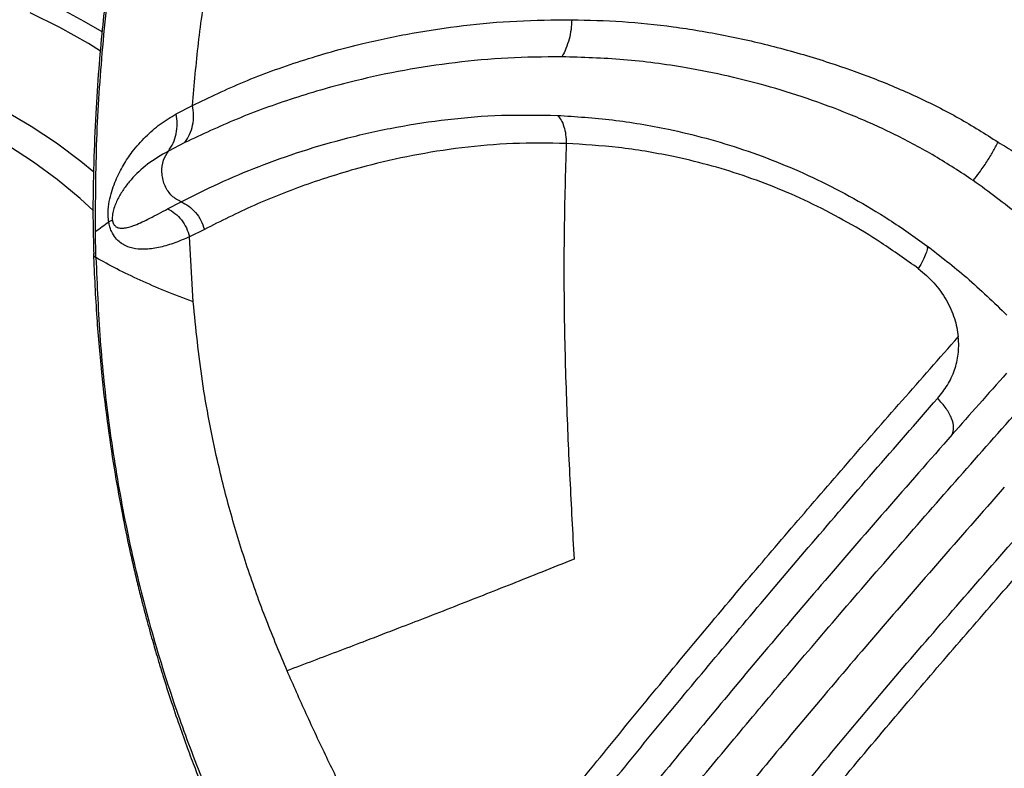
# Model space of a CAD drawing. Units: millimetres. Extents: x 56380.1 to 56395.3, y 33234.9 to 33252.6.
# Drawn here: x 56387.7 to 56387.9, y 33239.3 to 33239.4 of the extents above; entities that cross this region are included whole.
import ezdxf

# ---------------------------------------------------------------- set-up
doc = ezdxf.new("R2010")
doc.units = ezdxf.units.MM

msp = doc.modelspace()

# ---------------------------------------------------------------- linework, layer by layer
at = {"color": 7, "linetype": 'Continuous', "lineweight": 25}
for p, q in [((56387.69337941706, 33239.40682450807), (56387.69659996554, 33239.40850945916)), ((56387.69510964325, 33239.40119939145), (56387.6918436958, 33239.39952787753)), ((56387.69169944069, 33239.38814355342), (56387.6943515872, 33239.38954225725)), ((56387.68081958644, 33239.38592914402), (56387.68010946109, 33239.38560972993)), ((56387.67759052667, 33239.37856595163), (56387.67749538469, 33239.38371570123)), ((56387.69894980844, 33239.38410426571), (56387.69602268162, 33239.38266333742)), ((56387.69673806625, 33239.36982380199), (56387.69602268162, 33239.38266333742))]:
    msp.add_line(p, q, dxfattribs=at)
at = {"color": 7, "linetype": 'Continuous', "lineweight": 25, "flags": 128}
for points in [[(56387.67851057184, 33239.41922204056), (56387.67609581613, 33239.4207054028), (56387.67044348035, 33239.42388136776), (56387.66463069594, 33239.42674440119)], [(56387.65969886498, 33239.40745793377), (56387.66485495377, 33239.40445012337), (56387.66982988281, 33239.40114269283), (56387.67460712588, 33239.39754662909), (56387.67717374035, 33239.39542514227)], [(56387.67708852331, 33239.387756282), (56387.67445032102, 33239.39017969535), (56387.66996902443, 33239.39391302159), (56387.66527635327, 33239.39736695087), (56387.66038879069, 33239.40052935113)]]:
    msp.add_lwpolyline(points, dxfattribs=at)
at = {"color": 7, "linetype": 'Continuous', "lineweight": 25}
msp.add_arc((56387.61596825574, 33239.31786649363), 0.1225022876298524, 59.13648833599576, 119.0915007903401, dxfattribs=at)
for points, knots in [([(56387.71365985949, 33239.55116451778), (56387.71222573298, 33239.5481093359), (56387.70948578195, 33239.54227229945), (56387.7058822641, 33239.5337613347), (56387.7028206469, 33239.52603198435), (56387.70026954905, 33239.51914186138), (56387.69826568932, 33239.51340568643), (56387.69672142038, 33239.50877030697), (56387.6955642413, 33239.50516653764), (56387.69461969686, 33239.50213265523), (56387.69389229813, 33239.49973390342), (56387.69328887456, 33239.49770228048), (56387.69274094211, 33239.49582542983), (56387.69213560276, 33239.49371125274), (56387.69146689753, 33239.49132225048), (56387.6907525479, 33239.48870387394), (56387.68978107908, 33239.48504165938), (56387.68855810832, 33239.48022320809), (56387.68711732786, 33239.47417116206), (56387.68540381252, 33239.46642993423), (56387.68360401344, 33239.45738548502), (56387.68212662177, 33239.44881348311), (56387.68108996295, 33239.44204214439), (56387.68030822883, 33239.43645702676), (56387.67953298966, 33239.43024888015), (56387.67877345704, 33239.42319802703), (56387.67808134954, 33239.41538721654), (56387.67749254308, 33239.4066124692), (56387.677095313, 33239.39688927784), (56387.67693071232, 33239.38765337639), (56387.67707762675, 33239.38164466155), (56387.67713728238, 33239.37920478117)], [0, 0, 0, 0, 0.0587658463521813, 0.1122742931019315, 0.1602752317346524, 0.2025759165724307, 0.2390314751135675, 0.2648686770832184, 0.2865278335703603, 0.3039761364223161, 0.3193234758984498, 0.3294408464426443, 0.340216416356318, 0.3527317071196189, 0.366989698577605, 0.3825387042388964, 0.3989940320982571, 0.4315169230579199, 0.4670848020940541, 0.5045934275267268, 0.5658143526321734, 0.6228353514541252, 0.651008988141213, 0.6808563507943369, 0.7173781385972586, 0.7556464801303272, 0.7991719337439601, 0.8478451317294416, 0.9015208047782425, 0.9600118390232695, 1, 1, 1, 1]), ([(56387.67749538469, 33239.38371570123), (56387.67752193278, 33239.38975108234), (56387.67757540134, 33239.40190649939), (56387.67885055549, 33239.42060211975), (56387.68104449841, 33239.43981434117), (56387.68429692899, 33239.45938301524), (56387.68847744183, 33239.47864401113), (56387.69354157762, 33239.49745372868), (56387.69946572402, 33239.51564780663), (56387.70611817647, 33239.53314191967), (56387.71127743916, 33239.54421251907), (56387.71383175641, 33239.5496935005)], [0, 0, 0, 0, 0.102581235695603, 0.2066013193372413, 0.3208321271850659, 0.4357250102265748, 0.5507061597220915, 0.6651941077007121, 0.7786105427133155, 0.8903915264180973, 0.9999999999999999, 0.9999999999999999, 0.9999999999999999, 0.9999999999999999]), ([(56387.74783084349, 33239.21539339752), (56387.75053931237, 33239.21880739178), (56387.75594917399, 33239.22562646092), (56387.76427552455, 33239.23603383662), (56387.77271056311, 33239.24653530039), (56387.78136002585, 33239.25722741325), (56387.7902814301, 33239.26816403101), (56387.79956294494, 33239.27942568721), (56387.8093355814, 33239.29112702735), (56387.819870345, 33239.30353562376), (56387.83114171568, 33239.3165997727), (56387.84299329386, 33239.33016514596), (56387.85513327171, 33239.34393345327), (56387.86755638394, 33239.35790807432), (56387.8802718066, 33239.37209784516), (56387.89413096497, 33239.38744378946), (56387.90919004958, 33239.403978551), (56387.92551866206, 33239.42174392325), (56387.94221524969, 33239.43974180178), (56387.95924445495, 33239.45792524728), (56387.97644579685, 33239.47612244413), (56387.99374309389, 33239.49426874093), (56388.01106294382, 33239.51231265174), (56388.02847684579, 33239.53036117376), (56388.04021340716, 33239.54242437679), (56388.04608361762, 33239.5484579618)], [0, 0, 0, 0, 0.03830009481091659, 0.07650012707424757, 0.1147642588732008, 0.1531636660001051, 0.1917410898283796, 0.230615591472538, 0.2699243925982959, 0.3097358502809942, 0.3515385541394744, 0.3931184541174634, 0.4345166776718485, 0.4759570032239789, 0.5174723216801433, 0.5589650022851872, 0.6087237861868559, 0.658523191670302, 0.7083686055172496, 0.7580823077514441, 0.8075949801416971, 0.856009295444288, 0.9041510839245074, 0.9520597820113219, 1, 1, 1, 1]), ([(56387.69659996554, 33239.40850945916), (56387.69695385303, 33239.41261324276), (56387.69766879467, 33239.42090391657), (56387.69946717071, 33239.43330767906), (56387.70180853692, 33239.44583588045), (56387.70475823902, 33239.45848199027), (56387.70852815379, 33239.47200625885), (56387.71324486587, 33239.48637193653), (56387.71900973561, 33239.50146813608), (56387.72539865383, 33239.51632819732), (56387.73004783447, 33239.52592060698), (56387.73234057071, 33239.53065108896)], [0, 0, 0, 0, 0.0946126917040633, 0.1911414059233897, 0.2897744037965007, 0.3907009185712949, 0.4941124946081457, 0.6185221281004866, 0.7456684710617509, 0.8745768000314039, 1, 1, 1, 1]), ([(56387.69659996554, 33239.40850945916), (56387.69991732888, 33239.41009691927), (56387.70655873843, 33239.41327503745), (56387.71784406116, 33239.41738728602), (56387.72898939569, 33239.42054948425), (56387.73975359958, 33239.4228122933), (56387.74986547561, 33239.42430599534), (56387.76033064948, 33239.42526316829), (56387.76763110536, 33239.42534422438), (56387.77127125758, 33239.42538464056)], [0, 0, 0, 0, 0.1673703870378305, 0.3350779444325641, 0.5026276508196029, 0.6281096874074086, 0.7529703256081182, 0.8768261006025456, 1, 1, 1, 1]), ([(56387.77127128813, 33239.42538443822), (56387.77124048946, 33239.42474425907), (56387.77117893454, 33239.4234647821), (56387.77077731796, 33239.42153394211), (56387.77018108809, 33239.41968950037), (56387.76961738029, 33239.41861966655), (56387.76933769118, 33239.41808885811)], [0, 0, 0, 0, 0.2523626838443546, 0.5043779455718652, 0.7540923033716673, 1, 1, 1, 1]), ([(56387.7712713085, 33239.42538443804), (56387.77455591277, 33239.42530497858), (56387.78110005227, 33239.42514666614), (56387.79120159763, 33239.42410740245), (56387.80139257749, 33239.42241111932), (56387.81167491141, 33239.42004927056), (56387.82143793744, 33239.41720244), (56387.83062917396, 33239.41396297923), (56387.83916733574, 33239.41034439504), (56387.84744085077, 33239.40619936663), (56387.85268022037, 33239.40290594038), (56387.85523792217, 33239.40129818928)], [0, 0, 0, 0, 0.1240736979722041, 0.2472004300262622, 0.3692201481019559, 0.4898124900074156, 0.6092661272932917, 0.7083006817965888, 0.8072020360682324, 0.905881864490491, 1, 1, 1, 1]), ([(56387.76933767677, 33239.41808884135), (56387.76575552083, 33239.41805148326), (56387.75856208259, 33239.41797646333), (56387.74822380547, 33239.41700672299), (56387.7382098809, 33239.41549345461), (56387.72752046976, 33239.4132055442), (56387.71642166645, 33239.41002417242), (56387.70514016294, 33239.40591802667), (56387.698455465, 33239.40277335899), (56387.69510964325, 33239.40119939145)], [0, 0, 0, 0, 0.1220251803376636, 0.2450425413948197, 0.369357949880136, 0.4946145097857975, 0.6624010922965253, 0.8310251594031296, 0.9999999999999999, 0.9999999999999999, 0.9999999999999999, 0.9999999999999999]), ([(56387.85033999161, 33239.39371588088), (56387.84782842409, 33239.39536711863), (56387.84280741986, 33239.39866819324), (56387.83492474778, 33239.40284401761), (56387.82686859173, 33239.40648957797), (56387.81866283467, 33239.4095921791), (56387.81038492483, 33239.41220246954), (56387.80207731361, 33239.41433332761), (56387.79238942668, 33239.41626226217), (56387.78135881292, 33239.41772320883), (56387.77336304892, 33239.41796641786), (56387.76933769118, 33239.41808885811)], [0, 0, 0, 0, 0.0967187258315002, 0.1933553962748918, 0.290945835210893, 0.3894372392932561, 0.4888905156329053, 0.5893408936330223, 0.690735228107298, 0.8443048920522899, 1, 1, 1, 1]), ([(56387.69510964325, 33239.40119939145), (56387.69543978172, 33239.40171072666), (56387.69610967508, 33239.40274829148), (56387.69667121708, 33239.40460525083), (56387.69689049401, 33239.40656545337), (56387.69669556606, 33239.40786976986), (56387.69659996554, 33239.40850945916)], [0, 0, 0, 0, 0.247646807640391, 0.5025071765592827, 0.7560094969862469, 1, 1, 1, 1]), ([(56387.68010946109, 33239.38560972993), (56387.68006276671, 33239.38600797259), (56387.67996778098, 33239.38681807798), (56387.68001428921, 33239.38838026911), (56387.68028987809, 33239.39015914607), (56387.68081384894, 33239.39205518016), (56387.68167759338, 33239.39432387991), (56387.68295746682, 33239.39681351044), (56387.68490681698, 33239.39969325528), (56387.6873088229, 33239.4024005003), (56387.69018095466, 33239.40491051146), (56387.69231540892, 33239.40618783356), (56387.69337940253, 33239.40682455957)], [0, 0, 0, 0, 0.02992987171409398, 0.06088335805668262, 0.124026168125199, 0.1876164695485288, 0.2513438130098458, 0.377581788559287, 0.5027831118056099, 0.6696664075400425, 0.8353336300336234, 0.9999999999999999, 0.9999999999999999, 0.9999999999999999, 0.9999999999999999]), ([(56387.69184346681, 33239.3995276429), (56387.69218030265, 33239.4000379465), (56387.69286353428, 33239.40107303698), (56387.69343970376, 33239.40292652784), (56387.69366857607, 33239.40488327767), (56387.69347453706, 33239.40618590319), (56387.69337940284, 33239.40682455966)], [0, 0, 0, 0, 0.247913288965401, 0.5028627702452205, 0.7562615649281227, 1, 1, 1, 1]), ([(56387.69436133889, 33239.38954835087), (56387.69678446521, 33239.39076864402), (56387.70163302248, 33239.39321039094), (56387.70961146746, 33239.39655104554), (56387.71808839218, 33239.39957897455), (56387.72711295218, 33239.40219609102), (56387.73667876093, 33239.40433527361), (56387.74678198496, 33239.40586079698), (56387.7573447367, 33239.40674750223), (56387.76476013044, 33239.40661192226), (56387.76846034505, 33239.40654426907)], [0, 0, 0, 0, 0.1250259685847614, 0.2501708486769652, 0.3750775944330995, 0.4999327850536395, 0.6250126707041165, 0.7506156608232267, 0.8755594635547347, 0.9999999999999999, 0.9999999999999999, 0.9999999999999999, 0.9999999999999999]), ([(56387.76846036746, 33239.40654424191), (56387.76871294661, 33239.40625367623), (56387.76922943075, 33239.40565951568), (56387.76976644262, 33239.40433947626), (56387.77011793687, 33239.40278327316), (56387.77015883983, 33239.40160674282), (56387.77017918992, 33239.40102139354)], [0, 0, 0, 0, 0.2401623177898777, 0.4910936909060564, 0.74680810685854, 0.9999999999999999, 0.9999999999999999, 0.9999999999999999, 0.9999999999999999]), ([(56387.76846036898, 33239.40654424185), (56387.77204857673, 33239.40631060091), (56387.77919547702, 33239.40584524086), (56387.78903747207, 33239.40418576838), (56387.79767090051, 33239.4021272608), (56387.80505312546, 33239.39989084654), (56387.81238471063, 33239.39717672805), (56387.81965318257, 33239.3939724889), (56387.82680263515, 33239.39027087516), (56387.83404162102, 33239.38598641237), (56387.83873615292, 33239.38265137959), (56387.84119397985, 33239.3809053198)], [0, 0, 0, 0, 0.1520455975946439, 0.3028405262388875, 0.4029420410601446, 0.5018660302255347, 0.599961170048943, 0.6977624002079957, 0.7956946112784464, 0.8930357069533068, 0.9999999999999999, 0.9999999999999999, 0.9999999999999999, 0.9999999999999999]), ([(56387.77017914814, 33239.40102147956), (56387.76665358886, 33239.40106947504), (56387.75957383568, 33239.40116585581), (56387.74951320721, 33239.40026010312), (56387.73987537708, 33239.39873872824), (56387.72970261985, 33239.39638996754), (56387.71920874053, 33239.3931285266), (56387.7085307967, 33239.3889290593), (56387.70214723802, 33239.38571442495), (56387.69894980941, 33239.38410426292)], [0, 0, 0, 0, 0.1227944871443879, 0.24658631296983, 0.371547564530456, 0.4964988488369166, 0.6635305470356325, 0.8314675078573202, 0.9999999999999999, 0.9999999999999999, 0.9999999999999999, 0.9999999999999999]), ([(56387.77017919358, 33239.40102139333), (56387.77001788242, 33239.39535598821), (56387.76970434896, 33239.38434438733), (56387.76971451572, 33239.3675333311), (56387.77014884476, 33239.35118830189), (56387.77087201572, 33239.3348532175), (56387.77143679024, 33239.32443586248), (56387.77172023799, 33239.31920762431)], [0, 0, 0, 0, 0.1986655273824296, 0.386137521782398, 0.6041117852553561, 0.8013125334652941, 1, 1, 1, 1]), ([(56387.83951419556, 33239.37638955038), (56387.83710214753, 33239.37812198514), (56387.83256827883, 33239.38137840111), (56387.82560599052, 33239.38555197033), (56387.81882162889, 33239.38911753571), (56387.81193768669, 33239.39219753476), (56387.80499692728, 33239.39478553064), (56387.7980009245, 33239.39690342441), (56387.78978989286, 33239.39884497376), (56387.7804071894, 33239.40040261505), (56387.77359851451, 33239.40081445486), (56387.77017922232, 33239.40102127934)], [0, 0, 0, 0, 0.110466628762674, 0.2076414671421856, 0.3049647151865678, 0.4018119615260274, 0.4988053793136247, 0.5969391890273023, 0.6967261321133235, 0.8476969477777351, 1, 1, 1, 1]), ([(56387.85033991709, 33239.39371579218), (56387.8507440001, 33239.3942298593), (56387.85164275486, 33239.39537323886), (56387.85297119799, 33239.39734117479), (56387.85423501687, 33239.3993992012), (56387.85490216764, 33239.40066244245), (56387.85523792218, 33239.40129818927)], [0, 0, 0, 0, 0.2247624015899897, 0.4999128140372682, 0.7483229454095823, 1, 1, 1, 1]), ([(56387.85523788721, 33239.40129811826), (56387.85632687459, 33239.40061690842), (56387.85845074238, 33239.39928833506), (56387.86166222511, 33239.39759034004), (56387.86490921431, 33239.39612032663), (56387.8682290796, 33239.39494048002), (56387.87164223676, 33239.39408100903), (56387.87389210249, 33239.39394053981), (56387.8750055456, 33239.39387102255)], [0, 0, 0, 0, 0.1746936081635775, 0.340707466787472, 0.4988376564275196, 0.6688921475792544, 0.8361369946692575, 1, 1, 1, 1]), ([(56387.69184346681, 33239.3995276429), (56387.69041816789, 33239.39868699408), (56387.68756666515, 33239.39700516271), (56387.68493401355, 33239.39449462856), (56387.68314728423, 33239.39224795985), (56387.68201441014, 33239.39042034655), (56387.68124974243, 33239.38874293503), (56387.68087702184, 33239.38737117006), (56387.68079442014, 33239.38662881184), (56387.68078988302, 33239.38622437517), (56387.68081008251, 33239.3860236064), (56387.68081958644, 33239.38592914402)], [0, 0, 0, 0, 0.2631211653894804, 0.5264093815109226, 0.6561520707740159, 0.7841312137888065, 0.9060812723819953, 0.95964135146585, 0.9819452628440519, 0.9915051859625549, 1, 1, 1, 1]), ([(56387.6943613338, 33239.38954832511), (56387.69428019155, 33239.3895819088), (56387.69387150743, 33239.38975105768), (56387.69316506817, 33239.39016734957), (56387.69232063875, 33239.39091373927), (56387.69160428979, 33239.3918432651), (56387.69086110662, 33239.3932966738), (56387.69044175285, 33239.39534608091), (56387.69074525961, 33239.39771168378), (56387.69149009514, 33239.39894329751), (56387.69184356592, 33239.39952777483)], [0, 0, 0, 0, 0.02355698532585321, 0.1186480046364219, 0.2142880838810247, 0.3116772233930925, 0.4123256001944501, 0.6178048840307401, 0.8186246483218395, 1, 1, 1, 1]), ([(56387.86768076431, 33239.37901646477), (56387.86495419865, 33239.38169577176), (56387.85950124366, 33239.38705421245), (56387.85339270323, 33239.39149433377), (56387.85033853178, 33239.39371432264)], [0, 0, 0, 0, 0.5000161704482843, 0.9999999999999999, 0.9999999999999999, 0.9999999999999999, 0.9999999999999999]), ([(56387.69435158673, 33239.38954225483), (56387.69435321078, 33239.38954326648), (56387.69435645893, 33239.38954528981), (56387.69435970882, 33239.38954731334), (56387.69436133379, 33239.38954832512)], [0, 0, 0, 0, 0.4999927316874941, 1, 1, 1, 1]), ([(56387.69435159116, 33239.38954227774), (56387.69486594807, 33239.38928830551), (56387.69591072738, 33239.38877242846), (56387.69724274294, 33239.38748503271), (56387.69832244005, 33239.38591392025), (56387.69874180052, 33239.38470426804), (56387.69894980941, 33239.38410426291)], [0, 0, 0, 0, 0.2442007486866642, 0.4960289010037773, 0.7500229940322272, 0.9999999999999999, 0.9999999999999999, 0.9999999999999999, 0.9999999999999999]), ([(56387.68081958644, 33239.38592914402), (56387.68083161522, 33239.38585228419), (56387.68085516658, 33239.38570179896), (56387.68091637153, 33239.3854827711), (56387.68099238943, 33239.38528695678), (56387.68111729141, 33239.38504915057), (56387.68130207937, 33239.38481836524), (56387.68173924355, 33239.38447503268), (56387.68240146554, 33239.384325181), (56387.68329257175, 33239.38436801864), (56387.68424812514, 33239.38459115956), (56387.68584488962, 33239.38514475885), (56387.6881730552, 33239.38626603962), (56387.69050987013, 33239.38751020374), (56387.69169944069, 33239.38814355342)], [0, 0, 0, 0, 0.008250867135054579, 0.01615451911529764, 0.02425562578254209, 0.03297391922449673, 0.05264673356755496, 0.07539615676633697, 0.1564502737481006, 0.2472293580477027, 0.3431407994884919, 0.4423244164034997, 0.7161116863691827, 1, 1, 1, 1]), ([(56387.69169944069, 33239.38814355342), (56387.69219465007, 33239.38787825026), (56387.69320076198, 33239.3873392365), (56387.69445924895, 33239.38603682483), (56387.69546352142, 33239.3844630911), (56387.69583712362, 33239.38326058788), (56387.69602268162, 33239.38266333742)], [0, 0, 0, 0, 0.2437461502418549, 0.4952165960743947, 0.7492878899924595, 1, 1, 1, 1]), ([(56387.67749538252, 33239.38371570305), (56387.67792187128, 33239.38402824281), (56387.67877416865, 33239.38465282389), (56387.67966460047, 33239.38529093099), (56387.68010946109, 33239.38560972993)], [0, 0, 0, 0, 0.5003990140692485, 1, 1, 1, 1]), ([(56387.69602268162, 33239.38266333742), (56387.69505601488, 33239.38224688721), (56387.69313477956, 33239.38141919881), (56387.6902782141, 33239.38055161754), (56387.6876904408, 33239.3801360162), (56387.685381273, 33239.38021670248), (56387.68367957549, 33239.38068347672), (56387.68236545769, 33239.38147243779), (56387.68142726274, 33239.38235145783), (56387.6807244871, 33239.38347441747), (56387.68029884439, 33239.38463475148), (56387.68017331806, 33239.38528098302), (56387.68010946109, 33239.38560972993)], [0, 0, 0, 0, 0.1740204536405738, 0.3458629857569222, 0.5154209335872277, 0.6404561305441764, 0.7623408742925415, 0.8223662278976658, 0.8814214024210484, 0.939525294871618, 0.9692356825082545, 1, 1, 1, 1]), ([(56387.67708827099, 33239.37933953926), (56387.67727558972, 33239.37513422078), (56387.67763286097, 33239.36711345632), (56387.67864858022, 33239.35568411312), (56387.67987781119, 33239.34542778366), (56387.68125734791, 33239.33633137617), (56387.68268935322, 33239.32838141286), (56387.68409220449, 33239.32156582279), (56387.68529092081, 33239.31631267822), (56387.68624864844, 33239.31239669968), (56387.6869791474, 33239.30954096158), (56387.68764540457, 33239.30703320173), (56387.68825500117, 33239.30481297784), (56387.6888032897, 33239.30287168825), (56387.68934812269, 33239.30098841915), (56387.68998867448, 33239.29882705792), (56387.69095778718, 33239.29565512775), (56387.69230343252, 33239.29144851034), (56387.69392684477, 33239.28666032058), (56387.6955448837, 33239.28213942554), (56387.69701351121, 33239.27821793696), (56387.69833077063, 33239.274833807), (56387.69951922122, 33239.27188161281), (56387.7004924728, 33239.26953119096), (56387.7013567843, 33239.26748639849), (56387.7022299095, 33239.26545724171), (56387.70359607517, 33239.26235337826), (56387.70559776165, 33239.25796543273), (56387.70817502245, 33239.2525986802), (56387.71113775168, 33239.24675540282), (56387.71444655712, 33239.24057564953), (56387.71835080964, 33239.23371991443), (56387.72290333058, 33239.22619390121), (56387.72631379705, 33239.22104110269), (56387.72810310068, 33239.21833768333)], [0, 0, 0, 0, 0.07495783457048938, 0.1429663737362421, 0.2041218232498053, 0.2585031377860417, 0.3061705038766525, 0.3471658218754533, 0.3815148316782889, 0.4012815987698586, 0.418262074623653, 0.4334745527167391, 0.4469846676075961, 0.4587918997623181, 0.4689727365495229, 0.4814692304993343, 0.4984981998714794, 0.5273936648100462, 0.559171895811587, 0.5873335571049781, 0.6118326207327517, 0.632898531307292, 0.6515132120637432, 0.6677842996543165, 0.6774341355126837, 0.6902255164847219, 0.706258615850133, 0.7364074265931346, 0.7739194822797211, 0.8092821332097554, 0.849466481762843, 0.8945585529193969, 0.9446800709401982, 0.9999999999999999, 0.9999999999999999, 0.9999999999999999, 0.9999999999999999]), ([(56387.67712204918, 33239.37920432728), (56387.67712103944, 33239.37912645442), (56387.6771181555, 33239.37890403972), (56387.67740446268, 33239.37869912237), (56387.67759052667, 33239.37856595163)], [0, 0, 0, 0, 0.3501246147475699, 1, 1, 1, 1]), ([(56387.84119361814, 33239.38090606964), (56387.84125318571, 33239.38075769618), (56387.84137204877, 33239.38046162699), (56387.84104793052, 33239.37940225695), (56387.84044743423, 33239.37804924623), (56387.83982520432, 33239.3769428619), (56387.83951305193, 33239.37638782508)], [0, 0, 0, 0, 0.2502936014682678, 0.4994439049838733, 0.748887383744088, 1, 1, 1, 1]), ([(56387.84119361814, 33239.38090606964), (56387.84384599325, 33239.37886399809), (56387.84934349063, 33239.37463145839), (56387.85436788902, 33239.36973618658), (56387.85696816815, 33239.36720273438)], [0, 0, 0, 0, 0.4824695555585528, 1, 1, 1, 1]), ([(56387.69673806625, 33239.36982380199), (56387.69489251795, 33239.37052847664), (56387.69123569246, 33239.37192474041), (56387.68623532062, 33239.37409805117), (56387.68164023884, 33239.37630031043), (56387.67893389475, 33239.37781439384), (56387.67759052233, 33239.37856595308)], [0, 0, 0, 0, 0.2565435906130673, 0.5083232707472846, 0.7559419886401199, 1, 1, 1, 1]), ([(56387.67759052667, 33239.37856595163), (56387.67781089718, 33239.37314028254), (56387.67825142507, 33239.36229419223), (56387.67998741382, 33239.34605675307), (56387.68255732489, 33239.32987430653), (56387.68607258584, 33239.3137623786), (56387.69030015665, 33239.29863244508), (56387.69509433795, 33239.28448163855), (56387.70030943282, 33239.27128921473), (56387.70626076371, 33239.25818398342), (56387.71298405265, 33239.24518390671), (56387.72044518004, 33239.23226456823), (56387.72601061359, 33239.22388159861), (56387.72881778127, 33239.21965328446)], [0, 0, 0, 0, 0.09832944998859038, 0.1965637931103203, 0.2947855840529029, 0.3931242566533794, 0.4917618293516331, 0.5743633381456288, 0.6575087449058024, 0.7413990685658546, 0.8262656620646979, 0.9123695549541205, 1, 1, 1, 1]), ([(56387.83951305193, 33239.37638782508), (56387.8405767558, 33239.37549352236), (56387.8426888903, 33239.3737177578), (56387.84508308468, 33239.37031241338), (56387.846776775, 33239.36667440808), (56387.84718672037, 33239.3641855125), (56387.84738688338, 33239.36297026564)], [0, 0, 0, 0, 0.2597660108590252, 0.515802157326779, 0.7635819233490784, 1, 1, 1, 1]), ([(56387.71522439553, 33239.29724913796), (56387.71383902375, 33239.30055410021), (56387.71101359231, 33239.30729448886), (56387.70733039681, 33239.31755152621), (56387.70409312229, 33239.32803833899), (56387.70101740295, 33239.34023382937), (56387.69833328826, 33239.3541850501), (56387.6972684509, 33239.3646241784), (56387.69673806625, 33239.36982380199)], [0, 0, 0, 0, 0.1411706286053379, 0.2879140014426824, 0.4323576830553432, 0.5778323957454131, 0.7897226115812773, 1, 1, 1, 1]), ([(56387.74363501303, 33239.23872070328), (56387.74684451379, 33239.24277200704), (56387.75323413135, 33239.25083752363), (56387.76304941023, 33239.26311026215), (56387.77299037205, 33239.27545467472), (56387.78323217478, 33239.28802616209), (56387.793871003, 33239.30090801923), (56387.80448511257, 33239.31356582241), (56387.81505349922, 33239.32596896378), (56387.82549330028, 33239.33805004851), (56387.83625543968, 33239.35037102247), (56387.84367289008, 33239.35876654606), (56387.84738686819, 33239.36297025342)], [0, 0, 0, 0, 0.1085736568348628, 0.2161532884593161, 0.3225882584051938, 0.4284727102188706, 0.5341851271275762, 0.6393255749306614, 0.729947586516006, 0.8199751904907103, 0.9098601047444239, 1, 1, 1, 1]), ([(56387.84332541376, 33239.35086659615), (56387.84399641713, 33239.35170513845), (56387.84532948395, 33239.35337105096), (56387.84671064723, 33239.35632627819), (56387.84733747323, 33239.35898881065), (56387.84749945918, 33239.36121482524), (56387.84742591051, 33239.3623616995), (56387.84738688338, 33239.36297026564)], [0, 0, 0, 0, 0.2592685620409939, 0.5150828284698011, 0.7566258012316579, 0.8708582938715869, 1, 1, 1, 1]), ([(56387.85689021274, 33239.35582217811), (56387.85507712701, 33239.35377835087), (56387.85147863712, 33239.34972190084), (56387.84793814454, 33239.34570869805), (56387.84618151596, 33239.34371753255)], [0, 0, 0, 0, 0.5038462773499089, 1, 1, 1, 1]), ([(56387.74648367335, 33239.23411789395), (56387.74959654289, 33239.23808377494), (56387.75583342258, 33239.24602973034), (56387.76547081974, 33239.25816264152), (56387.77530713348, 33239.27045241433), (56387.78548761034, 33239.28297435876), (56387.79603644693, 33239.29569986971), (56387.80701163695, 33239.30874647616), (56387.81851607138, 33239.32228363217), (56387.83060866031, 33239.33634402078), (56387.8390766864, 33239.3460174819), (56387.84332295848, 33239.35086821659)], [0, 0, 0, 0, 0.1115948959742097, 0.2235891774557205, 0.3355171420392568, 0.4473590920233199, 0.5591593770591977, 0.6688439187300407, 0.7786492553498524, 0.8890041812591042, 1, 1, 1, 1]), ([(56387.84618151596, 33239.34371753255), (56387.84632703778, 33239.34414940239), (56387.84661712478, 33239.34501030302), (56387.84615124632, 33239.34685279647), (56387.8450717816, 33239.34888961341), (56387.84390864043, 33239.35020635206), (56387.84332541376, 33239.35086659615)], [0, 0, 0, 0, 0.2507323615594121, 0.4998164455637278, 0.7491960627362587, 1, 1, 1, 1]), ([(56387.84618090013, 33239.34371647599), (56387.84176366853, 33239.33869146774), (56387.83294294964, 33239.32865708666), (56387.82031660706, 33239.31407721855), (56387.8083489491, 33239.30002364542), (56387.7971065517, 33239.28655439068), (56387.78530128868, 33239.27219662561), (56387.77295978944, 33239.25698908302), (56387.76001133189, 33239.24087531046), (56387.75166172954, 33239.23037728497), (56387.74749184547, 33239.22513445454)], [0, 0, 0, 0, 0.1132888747315805, 0.2262252486806459, 0.3387525438640501, 0.4508329355230005, 0.5626688704750659, 0.7087541704284482, 0.8545486006808858, 1, 1, 1, 1]), ([(56387.77167082389, 33239.21045853409), (56387.77488032532, 33239.21450983718), (56387.78126994419, 33239.22257535245), (56387.79108521586, 33239.23484809823), (56387.80102616928, 33239.24719251927), (56387.81126798287, 33239.2597639957), (56387.82190684901, 33239.27264581461), (56387.83252096525, 33239.28530361107), (56387.84308925771, 33239.29770684739), (56387.85352895241, 33239.30978803933), (56387.86429109432, 33239.32210901078), (56387.87170877679, 33239.33050430041), (56387.87542287111, 33239.33470789062)], [0, 0, 0, 0, 0.1085736568348636, 0.2161532884593188, 0.3225882584051959, 0.4284727102188726, 0.5341851271275762, 0.6393255749306623, 0.7299475865160068, 0.8199751904907108, 0.9098601047444241, 1, 1, 1, 1]), ([(56387.85644211474, 33239.33337241336), (56387.85202634911, 33239.32834592731), (56387.8432085576, 33239.31830859522), (56387.83059210789, 33239.30371875436), (56387.8186284107, 33239.28966118848), (56387.80737801295, 33239.27619999868), (56387.79556251704, 33239.26185254913), (56387.7832236877, 33239.24664231506), (56387.77028733944, 33239.23051633546), (56387.7619487861, 33239.22000717175), (56387.75778442004, 33239.21475877876)], [0, 0, 0, 0, 0.1132888747315805, 0.2262252486806465, 0.33875254386405, 0.4508329355230009, 0.5626688704750664, 0.7087541704284482, 0.8545486006808855, 1, 1, 1, 1]), ([(56387.76723345795, 33239.21320057768), (56387.7703819375, 33239.21713056113), (56387.77669016467, 33239.225004593), (56387.78640707824, 33239.23705734577), (56387.7963090476, 33239.24928093287), (56387.80649816569, 33239.26179416631), (56387.81697603606, 33239.27459121643), (56387.82787899693, 33239.28771063522), (56387.83940655509, 33239.3012244808), (56387.85157293945, 33239.31521047816), (56387.86007119885, 33239.32485346187), (56387.86433263135, 33239.32968891373)], [0, 0, 0, 0, 0.1115948959742097, 0.223589177455719, 0.3355171420392566, 0.4473590920233173, 0.5591593770591972, 0.668843918730041, 0.7786492553498521, 0.8890041812591041, 1, 1, 1, 1]), ([(56387.77172023834, 33239.31920761809), (56387.76959099294, 33239.31835306969), (56387.76545422126, 33239.31669282349), (56387.75949259973, 33239.31432327296), (56387.75374790589, 33239.31205567143), (56387.74804275673, 33239.30982031847), (56387.74251018003, 33239.30766608244), (56387.73671567124, 33239.30542521725), (56387.73115072176, 33239.30328453011), (56387.72556346502, 33239.30115319521), (56387.72038039121, 33239.29918694913), (56387.71694412544, 33239.2978954837), (56387.71522445285, 33239.29724917231)], [0, 0, 0, 0, 0.1058360576185277, 0.2056219570565609, 0.3026352127983274, 0.4015656743293679, 0.5034956816287038, 0.5952966206432555, 0.7117843395088405, 0.8054274681398816, 0.9026265512573151, 1, 1, 1, 1]), ([(56387.74363499688, 33239.23872070609), (56387.74216997271, 33239.24140428625), (56387.73917832831, 33239.2468842761), (56387.73514859779, 33239.25520376652), (56387.73111619198, 33239.26357371549), (56387.7270477082, 33239.27187630511), (56387.7229736972, 33239.28025295653), (56387.71897982532, 33239.28868746696), (56387.71646755743, 33239.29441509653), (56387.71522446977, 33239.29724916758)], [0, 0, 0, 0, 0.1390689469989973, 0.2839849642507145, 0.4272460163748987, 0.5696975942522677, 0.7114392195732419, 0.8572181141719134, 1, 1, 1, 1])]:
    msp.add_open_spline(points, degree=3, knots=knots, dxfattribs=at)

doc.saveas('drawing.dxf')
